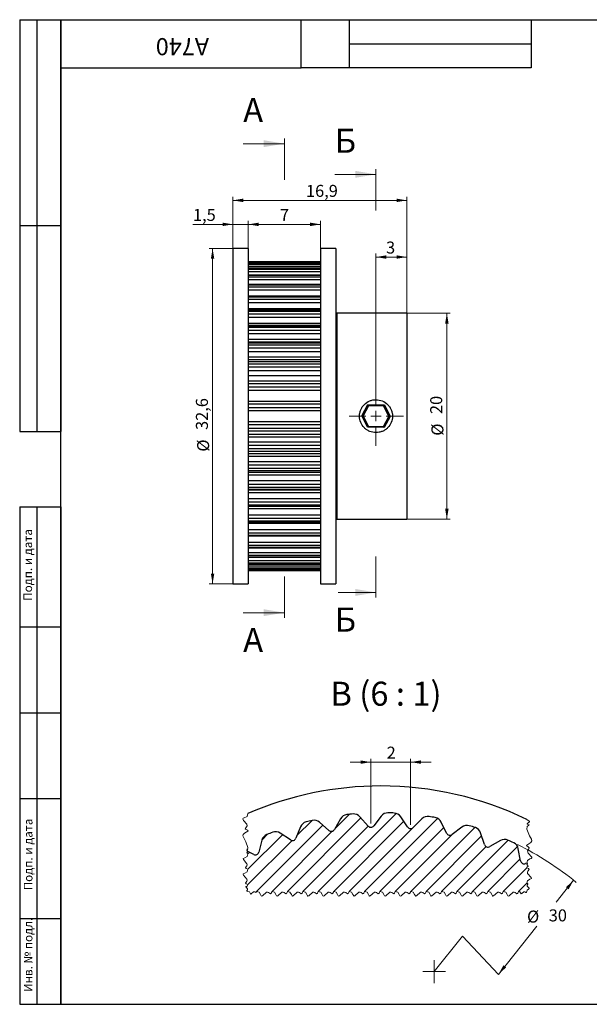
# Model space of a CAD drawing. Units: millimetres. Extents: x 8 to 420, y -1 to 292.
# Drawn here: x 8 to 174, y 5 to 292 of the extents above; entities that cross this region are included whole.
import ezdxf

# ---------------------------------------------------------------- set-up
doc = ezdxf.new("R2010")
doc.units = ezdxf.units.MM
doc.layers.add('ГЕОМЕТРИЯ', color=90, linetype='Continuous', lineweight=25)
doc.styles.add('SLDTEXTSTYLE0', font='TXT', dxfattribs={"width": 0.7, "bigfont": 'bigfont'})
doc.styles.add('SLDTEXTSTYLE1', font='TXT', dxfattribs={"width": 0.7})
doc.styles.add('SLDTEXTSTYLE3', font='TXT', dxfattribs={"width": 0.633333, "bigfont": 'bigfont'})
doc.dimstyles.new('SLDDIMSTYLE0', dxfattribs={"dimtxt": 3.5, "dimasz": 3, "dimexe": 0, "dimexo": 0.0625, "dimgap": 0.875, "dimtad": 2, "dimlfac": 0.333333, "dimrnd": 1e-09, "dimzin": 12, "dimdsep": 46, "dimtxsty": 'SLDTEXTSTYLE1', "dimsah": 1, "dimcen": 0.09, "dimadec": 0, "dimazin": 3, "dimtfac": 1, "dimtdec": 1, "dimtofl": 0, "dimtmove": 0, "dimatfit": 3, "dimfxl": 1, "dimfrac": 2, "dimtolj": 1, "dimtzin": 12, "dimarcsym": 0})
doc.dimstyles.new('SLDDIMSTYLE1', dxfattribs={"dimtxt": 3.5, "dimasz": 3, "dimexe": 0, "dimexo": 0.0625, "dimgap": 0.875, "dimtad": 2, "dimlfac": 0.333333, "dimrnd": 1e-09, "dimzin": 12, "dimdsep": 46, "dimtxsty": 'SLDTEXTSTYLE1', "dimsah": 1, "dimcen": 0.09, "dimadec": 0, "dimazin": 3, "dimtfac": 1, "dimtdec": 1, "dimtmove": 0, "dimatfit": 0, "dimfxl": 1, "dimfrac": 2, "dimtolj": 1, "dimtzin": 12, "dimarcsym": 0})
doc.dimstyles.new('SLDDIMSTYLE4', dxfattribs={"dimtxt": 3.5, "dimasz": 3, "dimexe": 0, "dimexo": 0.0625, "dimgap": 0.875, "dimtad": 0, "dimtih": 1, "dimtoh": 1, "dimlfac": 0.166667, "dimrnd": 1e-09, "dimzin": 12, "dimdsep": 46, "dimtxsty": 'SLDTEXTSTYLE1', "dimsah": 1, "dimcen": 0, "dimadec": 0, "dimazin": 3, "dimtfac": 1, "dimtdec": 1, "dimtofl": 0, "dimtmove": 0, "dimatfit": 3, "dimfxl": 1, "dimfrac": 2, "dimtolj": 1, "dimtzin": 12, "dimarcsym": 0})
doc.dimstyles.new('SLDDIMSTYLE5', dxfattribs={"dimtxt": 3.5, "dimasz": 3, "dimexe": 0, "dimexo": 0.0625, "dimgap": 0.875, "dimtad": 2, "dimlfac": 0.166667, "dimrnd": 1e-09, "dimzin": 12, "dimdsep": 46, "dimtxsty": 'SLDTEXTSTYLE1', "dimsah": 1, "dimcen": 0.09, "dimadec": 0, "dimazin": 3, "dimtfac": 1, "dimtdec": 1, "dimtmove": 0, "dimatfit": 0, "dimfxl": 1, "dimfrac": 2, "dimtolj": 1, "dimtzin": 12, "dimarcsym": 0})

# ---------------------------------------------------------------- blocks, each defined once
blk = doc.blocks.new('_D')
at = {"color": 7, "linetype": 'Continuous', "lineweight": 0}
for p, q in [((120.81, 206.44), (133.46, 206.44)), ((132.46, 146.44), (132.46, 206.44)), ((120.81, 146.44), (133.46, 146.44))]:
    blk.add_line(p, q, dxfattribs=at)
at = {"color": 7, "linetype": 'Continuous', "lineweight": 18}
for points in [[(132.46, 206.44), (131.96, 203.44), (132.96, 203.44)], [(132.46, 146.44), (132.96, 149.44), (131.96, 149.44)]]:
    blk.add_solid(points, dxfattribs=at)
at = {"color": 7, "linetype": 'Continuous', "lineweight": 18, "char_height": 3.5, "attachment_point": 1, "rotation": 90, "style": 'SLDTEXTSTYLE1'}
for s, insert in [('20', (127.6, 177.06)), ('%%c', (127.95, 170.74))]:
    blk.add_mtext(s, dxfattribs=dict(at, insert=insert))
blk = doc.blocks.new('_D_1')
at = {"color": 7, "linetype": 'Continuous', "lineweight": 0}
for p, q in [((70.11, 225.34), (63.2, 225.34)), ((64.2, 127.54), (64.2, 225.34)), ((70.11, 127.54), (63.2, 127.54))]:
    blk.add_line(p, q, dxfattribs=at)
at = {"color": 7, "linetype": 'Continuous', "lineweight": 18}
for points in [[(64.2, 225.34), (63.7, 222.34), (64.7, 222.34)], [(64.2, 127.54), (64.7, 130.54), (63.7, 130.54)]]:
    blk.add_solid(points, dxfattribs=at)
at = {"color": 7, "linetype": 'Continuous', "lineweight": 18, "char_height": 3.5, "attachment_point": 1, "rotation": 90, "style": 'SLDTEXTSTYLE1'}
for s, insert in [('32,6', (59.34, 172.42)), ('%%c', (59.69, 166.1))]:
    blk.add_mtext(s, dxfattribs=dict(at, insert=insert))
blk = doc.blocks.new('_D_2')
at = {"color": 7, "linetype": 'Continuous', "lineweight": 0}
for p, q in [((111.81, 183.64), (111.81, 223.82)), ((111.81, 222.82), (120.81, 222.82)), ((120.81, 206.44), (120.81, 223.82))]:
    blk.add_line(p, q, dxfattribs=at)
at = {"color": 7, "linetype": 'Continuous', "lineweight": 18}
for points in [[(111.81, 222.82), (114.81, 222.32), (114.81, 223.32)], [(120.81, 222.82), (117.81, 223.32), (117.81, 222.32)]]:
    blk.add_solid(points, dxfattribs=at)
at = {"color": 7, "linetype": 'Continuous', "lineweight": 18, "insert": (114.75, 227.33), "char_height": 3.5, "attachment_point": 1, "style": 'SLDTEXTSTYLE1'}
blk.add_mtext('3', dxfattribs=at)
blk = doc.blocks.new('_D_3')
at = {"color": 7, "linetype": 'Continuous', "lineweight": 0}
for p, q in [((70.11, 225.34), (70.11, 240.34)), ((70.11, 239.34), (120.81, 239.34)), ((120.81, 206.44), (120.81, 240.34))]:
    blk.add_line(p, q, dxfattribs=at)
at = {"color": 7, "linetype": 'Continuous', "lineweight": 18}
for points in [[(70.11, 239.34), (73.11, 238.84), (73.11, 239.84)], [(120.81, 239.34), (117.81, 239.84), (117.81, 238.84)]]:
    blk.add_solid(points, dxfattribs=at)
at = {"color": 7, "linetype": 'Continuous', "lineweight": 18, "insert": (91.42, 243.85), "char_height": 3.5, "attachment_point": 1, "style": 'SLDTEXTSTYLE1'}
blk.add_mtext('16,9', dxfattribs=at)
blk = doc.blocks.new('_D_4')
at = {"color": 7, "linetype": 'Continuous', "lineweight": 0}
for p, q in [((70.11, 225.34), (70.11, 233.34)), ((74.61, 225.34), (74.61, 233.34)), ((70.11, 232.34), (58.49, 232.34)), ((74.61, 232.34), (70.11, 232.34)), ((74.61, 232.34), (80.61, 232.34))]:
    blk.add_line(p, q, dxfattribs=at)
at = {"color": 7, "linetype": 'Continuous', "lineweight": 18}
for points in [[(70.11, 232.34), (67.11, 232.84), (67.11, 231.84)], [(74.61, 232.34), (77.61, 231.84), (77.61, 232.84)]]:
    blk.add_solid(points, dxfattribs=at)
at = {"color": 7, "linetype": 'Continuous', "lineweight": 18, "insert": (58.49, 236.85), "char_height": 3.5, "attachment_point": 1, "style": 'SLDTEXTSTYLE1'}
blk.add_mtext('1,5', dxfattribs=at)
blk = doc.blocks.new('_D_5')
at = {"color": 7, "linetype": 'Continuous', "lineweight": 0}
for p, q in [((74.61, 225.34), (74.61, 233.34)), ((95.61, 225.34), (95.61, 233.34)), ((74.61, 232.34), (95.61, 232.34))]:
    blk.add_line(p, q, dxfattribs=at)
at = {"color": 7, "linetype": 'Continuous', "lineweight": 18}
for points in [[(74.61, 232.34), (77.61, 231.84), (77.61, 232.84)], [(95.61, 232.34), (92.61, 232.84), (92.61, 231.84)]]:
    blk.add_solid(points, dxfattribs=at)
at = {"color": 7, "linetype": 'Continuous', "lineweight": 18, "insert": (83.84, 236.85), "char_height": 3.5, "attachment_point": 1, "style": 'SLDTEXTSTYLE1'}
blk.add_mtext('7', dxfattribs=at)
blk = doc.blocks.new('SW_CENTERMARKSYMBOL_0')
at = {"color": 0, "linetype": 'Continuous', "lineweight": 18}
for p, q in [((0, 3), (0, 7.2)), ((-3, 0), (-7.8, 0)), ((0, 0), (-1.5, 0)), ((0, 0), (0, 1.5)), ((0, 0), (0, -1.5)), ((0, 0), (1.5, 0)), ((3, 0), (7.98, 0)), ((0, -3), (0, -8.65))]:
    blk.add_line(p, q, dxfattribs=at)
blk = doc.blocks.new('SW_HATCH_0')
at = {"color": 0, "linetype": 'Continuous', "lineweight": 18}
for p, q in [((7.4, -15.05), (28.82, 6.36)), ((16.38, -15.05), (39.11, 7.68)), ((21.27, 3.31), (25.35, 7.39)), ((29.85, -15.05), (51.13, 6.23)), ((-1.58, -15.05), (17.71, 4.24)), ((10.17, 1.19), (14.59, 5.61)), ((11.89, -15.05), (30.91, 3.97)), ((20.87, -15.05), (41.3, 5.38)), ((25.36, -15.05), (43.72, 3.31)), ((34.34, -15.05), (52.97, 3.58)), ((43.32, -15.05), (61.97, 3.6)), ((-4.12, -8.61), (5.96, 1.47)), ((0, 0), (1.59, 1.59)), ((2.91, -15.05), (20.46, 2.5)), ((38.83, -15.05), (55.39, 1.51)), ((47.81, -15.05), (63.98, 1.12)), ((-4.12, -13.1), (8.75, -0.23)), ((52.3, -15.05), (65.33, -2.02)), ((56.79, -15.05), (71.7, -0.14)), ((61.28, -15.05), (74.41, -1.93)), ((-4.12, -4.12), (-3.69, -3.69)), ((65.77, -15.05), (75.2, -5.62)), ((70.26, -15.05), (77.12, -8.2)), ((74.75, -15.05), (77.12, -12.69))]:
    blk.add_line(p, q, dxfattribs=at)
blk = doc.blocks.new('_D_9')
at = {"color": 7, "linetype": 'Continuous', "lineweight": 0}
for p, q in [((169.39, 41.16), (164.31, 34.8)), ((147.48, 13.73), (158.72, 27.8)), ((137.02, 24.88), (128.75, 14.53)), ((147.48, 13.73), (137.02, 24.88)), ((128.75, 17.85), (128.75, 11.2)), ((125.43, 14.53), (132.07, 14.53))]:
    blk.add_line(p, q, dxfattribs=at)
at = {"color": 7, "linetype": 'Continuous', "lineweight": 18}
blk.add_arc((113.22, -29.16), 90, 50.7457, 63.7387, dxfattribs=at)
blk.add_arc((113.22, -29.16), 90, 50.7457, 63.7387, dxfattribs=at)
for points in [[(169.39, 41.16), (167.13, 39.13), (167.91, 38.5)], [(147.48, 13.73), (149.74, 15.76), (148.96, 16.39)]]:
    blk.add_solid(points, dxfattribs=at)
at = {"color": 7, "linetype": 'Continuous', "lineweight": 18, "char_height": 3.5, "attachment_point": 1, "style": 'SLDTEXTSTYLE1'}
for s, insert in [('%%c', (155.82, 32.32)), ('30', (162.14, 32.67))]:
    blk.add_mtext(s, dxfattribs=dict(at, insert=insert))
blk = doc.blocks.new('_D_10')
at = {"color": 7, "linetype": 'Continuous', "lineweight": 0}
for p, q in [((110.31, 75.59), (104.31, 75.59)), ((110.31, 57.67), (110.31, 76.59)), ((110.31, 75.59), (121.91, 75.59)), ((121.91, 57.28), (121.91, 76.59)), ((121.91, 75.59), (127.91, 75.59))]:
    blk.add_line(p, q, dxfattribs=at)
at = {"color": 7, "linetype": 'Continuous', "lineweight": 18}
for points in [[(110.31, 75.59), (107.31, 76.09), (107.31, 75.09)], [(121.91, 75.59), (124.91, 75.09), (124.91, 76.09)]]:
    blk.add_solid(points, dxfattribs=at)
at = {"color": 7, "linetype": 'Continuous', "lineweight": 18, "insert": (114.92, 80.1), "char_height": 3.5, "attachment_point": 1, "style": 'SLDTEXTSTYLE1'}
blk.add_mtext('2', dxfattribs=at)

msp = doc.modelspace()

# ---------------------------------------------------------------- linework, layer by layer
at = {"color": 7, "linetype": 'Continuous', "lineweight": 25}
for p, q in [((8, 292), (20, 292)), ((8, 292), (8, 172)), ((13, 292), (13, 172)), ((20, 5), (20, 292)), ((20, 292), (415, 292)), ((20, 278), (20, 292)), ((20, 292), (90, 292)), ((20, 292), (20, 172)), ((90, 278), (90, 292)), ((90, 292), (157, 292)), ((104, 292), (104, 278)), ((157, 292), (157, 278)), ((104, 285), (157, 285)), ((20, 278), (90, 278)), ((157, 278), (90, 278)), ((8, 232), (20, 232)), ((8, 172), (20, 172)), ((8, 150), (20, 150)), ((8, 150), (8, 5)), ((13, 150), (13, 5)), ((20, 150), (20, 5)), ((8, 115), (20, 115)), ((8, 90), (20, 90)), ((8, 65), (20, 65)), ((8, 30), (20, 30)), ((8, 5), (20, 5)), ((20, 5), (415, 5))]:
    msp.add_line(p, q, dxfattribs=at)
at = {"color": 7, "linetype": 'Continuous', "lineweight": 18}
for p, q in [((73.111, 255.86), (85.111, 255.86)), ((85.111, 245.36), (85.111, 257.36)), ((99.811, 246.919), (111.811, 246.919)), ((111.811, 236.419), (111.811, 248.419)), ((111.811, 123.558), (111.811, 135.564)), ((85.111, 117.651), (85.111, 129.657)), ((100.803, 125.058), (111.811, 125.058)), ((73.111, 119.151), (85.111, 119.151))]:
    msp.add_line(p, q, dxfattribs=at)
at = {"color": 7, "linetype": 'Continuous', "lineweight": 18, "flags": 128}
msp.add_lwpolyline([(74.492, 60.638), (74.244, 59.767), (73.391, 59.333), (73.096, 59.22), (72.964, 59.07), (73.227, 58.608), (74.166, 57.539), (74.277, 56.979), (73.905, 56.469), (73.736, 56.18), (73.795, 56.057), (73.946, 55.946), (74.336, 55.747), (74.478, 55.653), (74.526, 55.557), (74.45, 55.425), (73.537, 54.875), (73.156, 54.527), (73.045, 54.123), (73.896, 52.375), (74.484, 50.736), (74.465, 50.397), (74.331, 50.266), (74.242, 50.218), (74.206, 50.179), (74.293, 50.133), (74.415, 50.083), (74.441, 50.053), (74.412, 49.998), (74.332, 49.938), (74.167, 49.814), (74.149, 49.772), (74.17, 49.733), (74.492, 49.493), (74.232, 49.294), (74.181, 49.137), (74.317, 48.98), (74.492, 48.857), (74.295, 48.111), (73.604, 47.716), (73.147, 47.512), (73.124, 47.357), (73.233, 47.161), (74.224, 45.973), (74.301, 45.657), (74.194, 45.355), (73.821, 44.839), (73.862, 44.702), (74.012, 44.582), (74.492, 44.367), (74.295, 43.621), (73.604, 43.225), (73.147, 43.022), (73.124, 42.867), (73.233, 42.671), (74.224, 41.483), (74.301, 41.166), (74.194, 40.865), (73.821, 40.349), (73.862, 40.212), (74.012, 40.091), (74.492, 39.877), (74.406, 39.552), (74.105, 39.38), (73.906, 39.291), (73.896, 39.224), (73.944, 39.138), (74.375, 38.621), (74.409, 38.483), (74.362, 38.352), (74.2, 38.127), (74.218, 38.067), (74.283, 38.015), (74.492, 37.921), (74.913, 37.81), (75.137, 37.42), (75.252, 37.162), (75.339, 37.149), (75.45, 37.21), (76.12, 37.77), (76.299, 37.813), (76.469, 37.753), (76.761, 37.542), (76.838, 37.566), (76.906, 37.65), (77.027, 37.921), (77.773, 37.724), (78.168, 37.032), (78.372, 36.576), (78.527, 36.553), (78.723, 36.662), (79.91, 37.653), (80.227, 37.73), (80.529, 37.623), (81.045, 37.25), (81.182, 37.291), (81.302, 37.441), (81.517, 37.921), (82.263, 37.724), (82.659, 37.032), (82.862, 36.576), (83.017, 36.553), (83.213, 36.662), (84.401, 37.653), (84.717, 37.73), (85.019, 37.623), (85.535, 37.25), (85.672, 37.291), (85.792, 37.441), (86.007, 37.921), (86.753, 37.724), (87.149, 37.032), (87.352, 36.576), (87.507, 36.553), (87.704, 36.662), (88.891, 37.653), (89.208, 37.73), (89.509, 37.623), (90.025, 37.25), (90.162, 37.291), (90.283, 37.441), (90.497, 37.921), (91.243, 37.724), (91.639, 37.032), (91.843, 36.576), (91.997, 36.553), (92.194, 36.662), (93.381, 37.653), (93.698, 37.73), (93.999, 37.623), (94.515, 37.25), (94.652, 37.291), (94.773, 37.441), (94.988, 37.921), (95.733, 37.724), (96.129, 37.032), (96.333, 36.576), (96.487, 36.553), (96.684, 36.662), (97.871, 37.653), (98.188, 37.73), (98.49, 37.623), (99.006, 37.25), (99.142, 37.291), (99.263, 37.441), (99.478, 37.921), (100.223, 37.724), (100.619, 37.032), (100.823, 36.576), (100.977, 36.553), (101.174, 36.662), (102.361, 37.653), (102.678, 37.73), (102.98, 37.623), (103.496, 37.25), (103.632, 37.291), (103.753, 37.441), (103.968, 37.921), (104.713, 37.724), (105.109, 37.032), (105.313, 36.576), (105.467, 36.553), (105.664, 36.662), (106.851, 37.653), (107.168, 37.73), (107.47, 37.623), (107.986, 37.25), (108.122, 37.291), (108.243, 37.441), (108.458, 37.921), (109.203, 37.724), (109.599, 37.032), (109.803, 36.576), (109.958, 36.553), (110.154, 36.662), (111.341, 37.653), (111.658, 37.73), (111.96, 37.623), (112.476, 37.25), (112.613, 37.291), (112.733, 37.441), (112.948, 37.921), (113.694, 37.724), (114.089, 37.032), (114.293, 36.576), (114.448, 36.553), (114.644, 36.662), (115.831, 37.653), (116.148, 37.73), (116.45, 37.623), (116.966, 37.25), (117.103, 37.291), (117.223, 37.441), (117.438, 37.921), (118.184, 37.724), (118.58, 37.032), (118.783, 36.576), (118.938, 36.553), (119.134, 36.662), (120.322, 37.653), (120.638, 37.73), (120.94, 37.623), (121.456, 37.25), (121.593, 37.291), (121.714, 37.441), (121.928, 37.921), (122.674, 37.724), (123.07, 37.032), (123.274, 36.576), (123.428, 36.553), (123.625, 36.662), (124.812, 37.653), (125.129, 37.73), (125.43, 37.623), (125.946, 37.25), (126.083, 37.291), (126.204, 37.441), (126.418, 37.921), (127.164, 37.724), (127.56, 37.032), (127.764, 36.576), (127.918, 36.553), (128.115, 36.662), (129.302, 37.653), (129.619, 37.73), (129.92, 37.623), (130.436, 37.25), (130.573, 37.291), (130.694, 37.441), (130.909, 37.921), (131.654, 37.724), (132.05, 37.032), (132.254, 36.576), (132.408, 36.553), (132.605, 36.662), (133.792, 37.653), (134.109, 37.73), (134.411, 37.623), (134.927, 37.25), (135.063, 37.291), (135.184, 37.441), (135.399, 37.921), (136.144, 37.724), (136.54, 37.032), (136.744, 36.576), (136.898, 36.553), (137.095, 36.662), (138.282, 37.653), (138.599, 37.73), (138.901, 37.623), (139.417, 37.25), (139.553, 37.291), (139.674, 37.441), (139.889, 37.921), (140.634, 37.724), (141.03, 37.032), (141.234, 36.576), (141.388, 36.553), (141.585, 36.662), (142.772, 37.653), (143.089, 37.73), (143.391, 37.623), (143.907, 37.25), (144.043, 37.291), (144.164, 37.441), (144.379, 37.921), (145.124, 37.724), (145.52, 37.032), (145.724, 36.576), (145.879, 36.553), (146.075, 36.662), (147.262, 37.653), (147.579, 37.73), (147.881, 37.623), (148.397, 37.25), (148.534, 37.291), (148.654, 37.441), (148.869, 37.921), (149.615, 37.724), (150.01, 37.032), (150.214, 36.576), (150.369, 36.553), (150.565, 36.662), (151.752, 37.653), (152.069, 37.73), (152.371, 37.623), (152.887, 37.25), (153.024, 37.291), (153.144, 37.441), (153.359, 37.921), (153.752, 37.817), (153.961, 37.453), (154.069, 37.212), (154.15, 37.199), (154.254, 37.257), (154.88, 37.78), (155.047, 37.821), (155.206, 37.764), (155.478, 37.567), (155.55, 37.589), (155.614, 37.668), (155.727, 37.921), (155.831, 38.314), (156.196, 38.523), (156.437, 38.631), (156.449, 38.712), (156.391, 38.816), (155.869, 39.442), (155.828, 39.609), (155.884, 39.768), (156.081, 40.04), (156.059, 40.112), (155.98, 40.176), (155.727, 40.289), (155.924, 41.035), (156.616, 41.43), (157.073, 41.634), (157.096, 41.789), (156.986, 41.985), (155.996, 43.173), (155.918, 43.489), (156.025, 43.791), (156.398, 44.307), (156.357, 44.444), (156.207, 44.564), (155.727, 44.779), (155.788, 45.01), (156.002, 45.133), (156.144, 45.196), (156.151, 45.244), (156.117, 45.304), (155.81, 45.672), (155.786, 45.77), (155.819, 45.864), (155.935, 46.023), (155.922, 46.066), (155.876, 46.103), (155.727, 46.17), (155.915, 46.949), (156.586, 47.399), (157.031, 47.544), (157.254, 47.729), (157.217, 47.905), (156.192, 49.061), (155.925, 49.72), (156.3, 50.323), (156.48, 50.657), (156.165, 50.92), (155.715, 51.185), (155.7, 51.285), (155.776, 51.389), (156.96, 52.151), (157.172, 52.606), (157.08, 53.114), (156.489, 54.15), (155.74, 56.061), (155.84, 56.834), (156.385, 57.216), (156.414, 57.26), (156.386, 57.301), (155.873, 57.532), (155.852, 57.568), (155.853, 57.608), (156.161, 57.882), (156.526, 58.169), (156.548, 58.266), (156.483, 58.355), (155.727, 58.914)], dxfattribs=at)
at = {"color": 7, "linetype": 'Continuous', "lineweight": 18}
for points in [[(85.111, 255.86), (79.111, 256.86), (79.111, 254.86)], [(111.811, 246.919), (105.811, 247.919), (105.811, 245.919)], [(111.811, 125.058), (105.811, 126.058), (105.811, 124.058)], [(85.111, 119.151), (79.111, 120.151), (79.111, 118.151)]]:
    msp.add_solid(points, dxfattribs=at)
at = {"layer": 'ГЕОМЕТРИЯ'}
for p, q in [((74.611, 225.34), (70.111, 225.34)), ((70.111, 225.34), (70.111, 127.54)), ((74.611, 225.34), (74.611, 127.54)), ((100.111, 225.34), (95.611, 225.34)), ((95.611, 225.34), (95.611, 127.54)), ((100.111, 225.34), (100.111, 127.54)), ((95.611, 221.428), (74.611, 221.428)), ((95.611, 221.427), (74.611, 221.427)), ((74.611, 221.397), (95.611, 221.397)), ((95.611, 220.901), (74.611, 220.901)), ((95.611, 220.887), (74.611, 220.887)), ((74.611, 220.734), (95.611, 220.734)), ((95.611, 220.074), (74.611, 220.074)), ((95.611, 219.603), (74.611, 219.603)), ((95.611, 219.553), (74.611, 219.553)), ((74.611, 219.281), (95.611, 219.281)), ((95.611, 218.511), (74.611, 218.511)), ((95.611, 217.556), (74.611, 217.556)), ((95.611, 217.449), (74.611, 217.449)), ((74.611, 217.063), (95.611, 217.063)), ((95.611, 216.198), (74.611, 216.198)), ((95.611, 214.796), (74.611, 214.796)), ((95.611, 214.614), (74.611, 214.614)), ((74.611, 214.121), (95.611, 214.121)), ((95.611, 213.174), (74.611, 213.174)), ((95.611, 211.386), (74.611, 211.386)), ((95.611, 211.374), (74.611, 211.374)), ((95.611, 211.098), (74.611, 211.098)), ((74.611, 210.506), (95.611, 210.506)), ((95.611, 209.495), (74.611, 209.495)), ((95.611, 207.711), (74.611, 207.711)), ((95.611, 207.349), (74.611, 207.349)), ((95.611, 206.963), (74.611, 206.963)), ((74.611, 206.283), (95.611, 206.283)), ((95.611, 205.227), (74.611, 205.227)), ((120.811, 206.44), (100.411, 206.44)), ((100.411, 206.44), (100.411, 146.44)), ((120.811, 206.44), (120.811, 146.44)), ((95.611, 203.479), (74.611, 203.479)), ((95.611, 202.822), (74.611, 202.822)), ((74.611, 202.795), (95.611, 202.795)), ((95.611, 202.284), (74.611, 202.284)), ((74.611, 201.528), (95.611, 201.528)), ((95.611, 200.444), (74.611, 200.444)), ((95.611, 198.764), (74.611, 198.764)), ((95.611, 198.043), (74.611, 198.043)), ((74.611, 197.778), (95.611, 197.778)), ((95.611, 197.143), (74.611, 197.143)), ((74.611, 196.325), (95.611, 196.325)), ((95.611, 195.234), (74.611, 195.234)), ((95.611, 193.65), (74.611, 193.65)), ((95.611, 192.879), (74.611, 192.879)), ((74.611, 192.38), (95.611, 192.38)), ((95.611, 191.633), (74.611, 191.633)), ((74.611, 190.767), (95.611, 190.767)), ((95.611, 189.687), (74.611, 189.687)), ((95.611, 188.23), (74.611, 188.23)), ((74.611, 186.698), (95.611, 186.698)), ((95.611, 185.852), (74.611, 185.852)), ((74.611, 184.953), (95.611, 184.953)), ((95.611, 183.905), (74.611, 183.905)), ((74.611, 180.833), (95.611, 180.833)), ((95.611, 179.903), (74.611, 179.903)), ((74.611, 178.988), (95.611, 178.988)), ((95.611, 177.989), (74.611, 177.989)), ((107.727, 176.519), (109.44, 179.786)), ((109.62, 179.483), (108.062, 176.512)), ((109.44, 179.786), (109.62, 179.483)), ((109.44, 179.786), (114.31, 179.692)), ((114.119, 179.395), (109.62, 179.483)), ((114.119, 179.395), (114.31, 179.692)), ((115.561, 176.367), (114.119, 179.395)), ((114.31, 179.692), (115.896, 176.36)), ((109.312, 173.187), (107.727, 176.519)), ((107.727, 176.519), (108.062, 176.512)), ((108.062, 176.512), (109.504, 173.484)), ((114.003, 173.396), (115.561, 176.367)), ((115.896, 176.36), (114.182, 173.093)), ((115.561, 176.367), (115.896, 176.36)), ((74.611, 174.89), (95.611, 174.89)), ((95.611, 173.892), (74.611, 173.892)), ((74.611, 172.976), (95.611, 172.976)), ((109.312, 173.187), (109.504, 173.484)), ((114.182, 173.093), (109.312, 173.187)), ((109.504, 173.484), (114.003, 173.396)), ((114.003, 173.396), (114.182, 173.093)), ((95.611, 172.046), (74.611, 172.046)), ((95.611, 171.11), (74.611, 171.11)), ((95.611, 170.28), (74.611, 170.28)), ((74.611, 168.974), (95.611, 168.974)), ((95.611, 167.926), (74.611, 167.926)), ((74.611, 167.027), (95.611, 167.027)), ((95.611, 166.181), (74.611, 166.181)), ((95.611, 165.457), (74.611, 165.457)), ((95.611, 164.649), (74.611, 164.649)), ((74.611, 163.192), (95.611, 163.192)), ((95.611, 162.112), (74.611, 162.112)), ((74.611, 161.246), (95.611, 161.246)), ((95.611, 160.499), (74.611, 160.499)), ((95.611, 160), (74.611, 160)), ((95.611, 159.229), (74.611, 159.229)), ((74.611, 157.645), (95.611, 157.645)), ((95.611, 156.554), (74.611, 156.554)), ((74.611, 155.736), (95.611, 155.736)), ((95.611, 155.101), (74.611, 155.101)), ((95.611, 154.836), (74.611, 154.836)), ((95.611, 154.115), (74.611, 154.115)), ((74.611, 152.435), (95.611, 152.435)), ((95.611, 151.351), (74.611, 151.351)), ((74.611, 150.595), (95.611, 150.595)), ((95.611, 150.084), (74.611, 150.084)), ((95.611, 150.058), (74.611, 150.058)), ((95.611, 149.4), (74.611, 149.4)), ((74.611, 147.652), (95.611, 147.652)), ((95.611, 146.596), (74.611, 146.596)), ((100.411, 146.44), (120.811, 146.44)), ((74.611, 145.916), (95.611, 145.916)), ((74.611, 145.53), (95.611, 145.53)), ((95.611, 145.168), (74.611, 145.168)), ((74.611, 143.384), (95.611, 143.384)), ((95.611, 142.373), (74.611, 142.373)), ((74.611, 141.781), (95.611, 141.781)), ((74.611, 141.505), (95.611, 141.505)), ((95.611, 141.493), (74.611, 141.493)), ((74.611, 139.705), (95.611, 139.705)), ((95.611, 138.758), (74.611, 138.758)), ((74.611, 138.265), (95.611, 138.265)), ((74.611, 138.083), (95.611, 138.083)), ((74.611, 136.681), (95.611, 136.681)), ((95.611, 135.816), (74.611, 135.816)), ((74.611, 135.43), (95.611, 135.43)), ((74.611, 135.323), (95.611, 135.323)), ((74.611, 134.368), (95.611, 134.368)), ((95.611, 133.598), (74.611, 133.598)), ((74.611, 133.326), (95.611, 133.326)), ((74.611, 133.276), (95.611, 133.276)), ((74.611, 132.805), (95.611, 132.805)), ((95.611, 132.145), (74.611, 132.145)), ((74.611, 131.992), (95.611, 131.992)), ((74.611, 131.978), (95.611, 131.978)), ((95.611, 131.482), (74.611, 131.482)), ((74.611, 131.452), (95.611, 131.452)), ((74.611, 131.451), (95.611, 131.451)), ((70.111, 127.54), (74.611, 127.54)), ((95.611, 127.54), (100.111, 127.54)), ((98.054, 55.696), (95.362, 58.059)), ((101.474, 59.09), (99.706, 55.975)), ((109.5, 56.96), (107.147, 59.66)), ((113.342, 59.867), (111.174, 57.016)), ((121.012, 56.687), (119.039, 59.677)), ((125.207, 59.056), (122.678, 56.52)), ((132.385, 54.882), (130.829, 58.108)), ((86.879, 52.918), (83.896, 54.901)), ((89.816, 56.737), (88.479, 53.414)), ((136.858, 56.671), (134.014, 54.494)), ((143.416, 51.578), (142.303, 54.982)), ((78.576, 52.851), (77.693, 49.38)), ((148.088, 52.754), (144.979, 50.976)), ((76.174, 48.675), (74.492, 49.493)), ((153.908, 46.832), (153.259, 50.355)), ((155.727, 46.17), (155.377, 46.027))]:
    msp.add_line(p, q, dxfattribs=at)
for centre, radius, start, end in [((100.411, 206.74), 0.3, 180, 270), ((100.411, 146.14), 0.3, 90, 180), ((113.197, -28.985), 97.624, 89.98834, 113.35779), ((113.221, -29.124), 97.763, 64.22846, 90.00245), ((103.561, 57.905), 2.4, 96.3286, 150.41311), ((113.222, -29.21), 90.048, 95.16127, 96.3283), ((105.337, 58.083), 2.4, 41.07646, 95.16047), ((115.252, 58.415), 2.4, 88.66906, 142.75333), ((113.217, -29.182), 90.02, 87.50154, 88.66895), ((117.036, 58.355), 2.4, 33.41697, 87.50087), ((92.042, 55.841), 2.4, 103.98777, 158.07307), ((113.215, -29.151), 89.989, 102.82047, 103.98827), ((93.779, 56.255), 2.4, 48.73586, 102.82009), ((126.907, 57.362), 2.4, 81.00926, 135.09424), ((113.217, -29.161), 90, 79.84157, 81.00924), ((128.667, 57.065), 2.4, 25.75687, 79.84205), ((113.206, -29.133), 89.969, 110.47992, 111.64798), ((82.568, 52.902), 2.4, 56.39548, 110.47972), ((98.766, 56.508), 1.08, 228.73588, 330.41313), ((110.314, 57.67), 1.08, 221.07615, 322.75362), ((121.913, 57.282), 1.08, 213.41655, 315.09388), ((133.358, 55.352), 1.08, 205.75715, 307.43455), ((138.317, 54.766), 2.4, 73.3496, 127.43459), ((113.196, -29.229), 90.07, 72.18266, 73.34941), ((140.022, 54.237), 2.4, 18.09742, 72.18194), ((80.902, 52.26), 2.4, 111.64733, 165.73267), ((87.477, 53.818), 1.08, 236.39546, 338.07262), ((149.279, 50.671), 2.4, 65.69008, 119.77513), ((113.219, -29.157), 89.995, 64.52255, 65.69028), ((150.899, 49.92), 2.4, 10.43786, 64.52252), ((76.646, 49.646), 1.08, 244.05512, 345.73221), ((144.442, 51.913), 1.08, 198.09729, 299.77498), ((154.97, 47.028), 1.08, 190.43792, 292.11524)]:
    msp.add_arc(centre, radius, start, end, dxfattribs=at)
msp.add_open_spline([(116.611, 176.44), (116.611, 176.757), (116.58, 177.069), (116.458, 177.684), (116.365, 177.989), (116.124, 178.57), (115.977, 178.845), (115.628, 179.367), (115.426, 179.613), (114.763, 180.276), (114.228, 180.633), (113.074, 181.113), (112.441, 181.239), (111.501, 181.24), (111.182, 181.208), (110.566, 181.086), (110.266, 180.995), (109.394, 180.634), (108.866, 180.282), (108.195, 179.611), (107.996, 179.369), (107.649, 178.85), (107.498, 178.569), (107.257, 177.989), (107.166, 177.689), (107.043, 177.073), (107.011, 176.755), (107.011, 175.814), (107.137, 175.182), (107.615, 174.026), (107.972, 173.491), (108.635, 172.827), (108.882, 172.624), (109.402, 172.276), (109.677, 172.128), (110.55, 171.766), (111.173, 171.64), (112.125, 171.639), (112.437, 171.67), (113.051, 171.792), (113.357, 171.884), (113.938, 172.125), (114.213, 172.272), (114.735, 172.62), (114.982, 172.822), (115.645, 173.484), (116.003, 174.019), (116.483, 175.173), (116.611, 175.804), (116.611, 176.44)], degree=3, knots=[0, 0, 0, 0, 0.03125, 0.03125, 0.0625, 0.0625, 0.09375, 0.09375, 0.125, 0.125, 0.1875, 0.1875, 0.25, 0.25, 0.28125, 0.28125, 0.3125, 0.3125, 0.375, 0.375, 0.40625, 0.40625, 0.4375, 0.4375, 0.46875, 0.46875, 0.5, 0.5, 0.5625, 0.5625, 0.625, 0.625, 0.65625, 0.65625, 0.6875, 0.6875, 0.75, 0.75, 0.78125, 0.78125, 0.8125, 0.8125, 0.84375, 0.84375, 0.875, 0.875, 0.9375, 0.9375, 1, 1, 1, 1], dxfattribs=at)

# ---------------------------------------------------------------- block references
at = {"color": 7, "linetype": 'Continuous', "lineweight": 18}
for name, p in [('SW_CENTERMARKSYMBOL_0', (111.811, 176.44)), ('SW_HATCH_0', (78.611, 52.975))]:
    msp.add_blockref(name, p, dxfattribs=at)

# ---------------------------------------------------------------- texts
at = {"color": 7, "linetype": 'Continuous', "lineweight": 0}
for s, insert, char_height, attachment_point, rotation, style in [('A740', (55.403, 281.64), 5, 2, 180, 'SLDTEXTSTYLE1'), ('Подп. и дата', (9.102, 122.618), 2.5, 1, 90, 'SLDTEXTSTYLE0'), ('Подп. и дата', (9.22, 38.226), 2.5, 1, 90, 'SLDTEXTSTYLE0'), ('Инв. № подл.', (9.205, 8.609), 2.5, 1, 90, 'SLDTEXTSTYLE0')]:
    msp.add_mtext(s, dxfattribs=dict(at, insert=insert, char_height=char_height, attachment_point=attachment_point, rotation=rotation, style=style))
at = {"color": 7, "linetype": 'Continuous', "char_height": 7, "attachment_point": 1, "style": 'SLDTEXTSTYLE0'}
for s, insert in [('А', (73.111, 269.154)), ('Б', (99.811, 260.213)), ('Б', (99.811, 120.631)), ('А', (73.111, 114.724))]:
    msp.add_mtext(s, dxfattribs=dict(at, insert=insert))
at = {"color": 7, "linetype": 'Continuous', "lineweight": 18, "insert": (114.713, 99.032), "char_height": 7, "attachment_point": 2, "style": 'SLDTEXTSTYLE3'}
msp.add_mtext('В (6 : 1)', dxfattribs=at)

# ---------------------------------------------------------------- dimensions: what is measured, and where the dimension line sits
at = {"color": 7, "linetype": 'Continuous', "lineweight": 18}
for base, p1, p2, dimstyle, picture, middle in [((120.811, 239.34), (70.111, 225.34), (120.811, 206.44), 'SLDDIMSTYLE0', '_D_3', (95.501, 239.34)), ((70.111, 232.34), (74.611, 225.34), (70.111, 225.34), 'SLDDIMSTYLE1', '_D_4', (61.302, 232.34)), ((95.611, 232.34), (74.611, 225.34), (95.611, 225.34), 'SLDDIMSTYLE0', '_D_5', (85.111, 232.34)), ((120.811, 222.821), (111.811, 183.64), (120.811, 206.44), 'SLDDIMSTYLE0', '_D_2', (116.022, 222.821)), ((121.913, 75.59), (110.314, 57.67), (121.913, 57.282), 'SLDDIMSTYLE5', '_D_10', (116.188, 75.59))]:
    dim = msp.add_linear_dim(base=base, p1=p1, p2=p2, dimstyle=dimstyle, dxfattribs=at)
    dim.commit()
    dim.dimension.update_dxf_attribs({"geometry": picture, "text_midpoint": middle, "dimtype": 160})
for base, p1, p2, picture, middle in [((64.198, 225.34), (70.111, 127.54), (70.111, 225.34), '_D_1', (64.198, 173.699)), ((132.461, 206.44), (120.811, 146.44), (120.811, 206.44), '_D', (132.461, 176.44))]:
    dim = msp.add_linear_dim(base=base, p1=p1, p2=p2, angle=90, text='%%c<>', dimstyle='SLDDIMSTYLE0', dxfattribs=at)
    dim.commit()
    dim.dimension.update_dxf_attribs({"geometry": picture, "text_midpoint": middle, "dimtype": 160})
dim = msp.add_diameter_dim_2p(p1=(169.388, 41.158), p2=(147.479, 13.73), dimstyle='SLDDIMSTYLE4', dxfattribs=at)
dim.commit()
dim.dimension.update_dxf_attribs({"geometry": '_D_9', "text_midpoint": (161.517, 31.304), "dimtype": 163})

doc.saveas('drawing.dxf')
